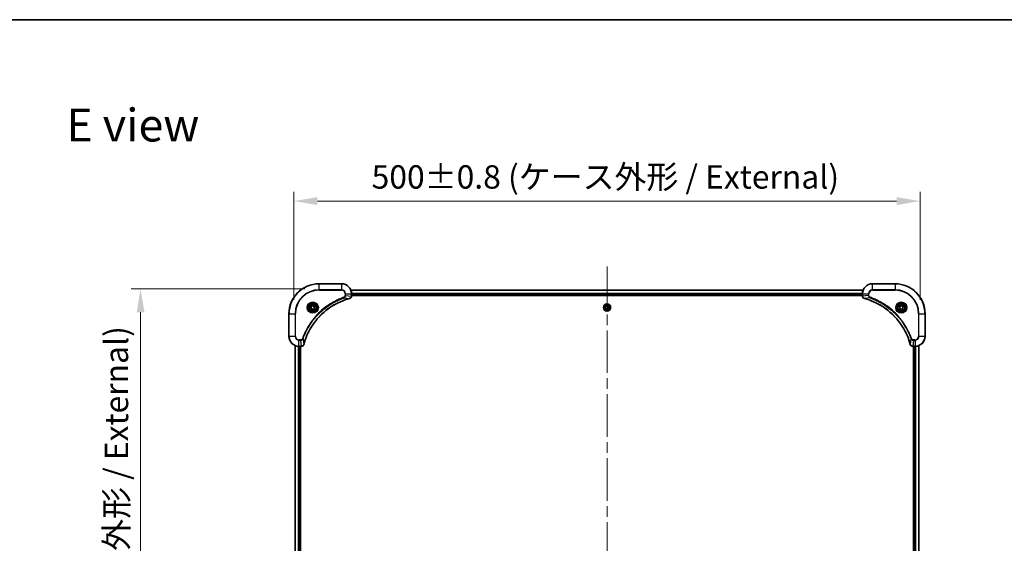
# Model space of a CAD drawing. Units: millimetres. Extents: x 0 to 12377, y 0 to 2108.
# Drawn here: x 3127 to 3913, y 1689 to 2108 of the extents above; entities that cross this region are included whole.
import ezdxf

# ---------------------------------------------------------------- set-up
doc = ezdxf.new("R2010")
doc.units = ezdxf.units.MM
doc.header["$LTSCALE"] = 6
doc.linetypes.add('CHAIN', pattern=[0.3543, 0.2362, -0.0295, 0.0591, -0.0295])
doc.layers.get('Defpoints').update_dxf_attribs({"lineweight": 25})
for name, color, linetype, lineweight in [('Border (ISO)', 7, 'Continuous', 35), ('Dimension (ISO)', 7, 'Continuous', 18), ('Symbol (ISO)', 7, 'Continuous', 18), ('Visible (ISO)', 7, 'Continuous', 35), ('Visible Narrow (ISO)', 7, 'Continuous', 25)]:
    doc.layers.add(name, color=color, linetype=linetype, lineweight=lineweight)
doc.layers.add('Centerline (ISO)', color=7, linetype='Continuous', lineweight=18, true_color=0x80ffff)
doc.styles.add('Note Text (TK)', font='MS PGothic.ttf')
doc.dimstyles.new('Default - Method 1b (TK)', dxfattribs={"dimscale": 6, "dimtxt": 2.5, "dimasz": 2.5, "dimexe": 1, "dimexo": 1.5, "dimgap": 1, "dimtad": 1, "dimrnd": 1e-08, "dimdsep": 46, "dimtxsty": 'Note Text (TK)', "dimcen": 0.09, "dimdle": 5, "dimclrd": 100, "dimclre": 100, "dimclrt": 7, "dimadec": 1, "dimazin": 1, "dimtfac": 1, "dimtmove": 0, "dimatfit": 3, "dimfxl": 1, "dimtolj": 1, "dimlwd": -1, "dimlwe": -1, "dimarcsym": 0})

# ---------------------------------------------------------------- blocks, each defined once
blk = doc.blocks.new('図面枠 tk図枠')
at = {"layer": 'Border (ISO)'}
blk.add_line((14.5, 289), (405.5, 289), dxfattribs=at)
blk = doc.blocks.new('*D29')
at = {"layer": 'Defpoints', "color": 0, "transparency": 16777216}
for p in [(3845.8, 1962.69), (3345.8, 1872.69), (3845.8, 1872.69)]:
    blk.add_point(p, dxfattribs=at)
at = {"layer": 'Dimension (ISO)', "color": 100, "transparency": 16777216}
for p, q in [((3345.8, 1883.94), (3345.8, 1970.19)), ((3845.8, 1883.94), (3845.8, 1970.19)), ((3364.55, 1962.69), (3827.05, 1962.69))]:
    blk.add_line(p, q, dxfattribs=at)
for points in [[(3364.55, 1965.82), (3364.55, 1959.57), (3345.8, 1962.69)], [(3827.05, 1965.82), (3827.05, 1959.57), (3845.8, 1962.69)]]:
    blk.add_solid(points, dxfattribs=at)
at = {"layer": 'Dimension (ISO)', "color": 7, "transparency": 16777216, "insert": (3407.78, 1981.97), "char_height": 18.75, "attachment_point": 4, "style": 'Note Text (TK)'}
blk.add_mtext('\\A1;\\fＭＳ Ｐゴシック|b0|i0;{\\H18.6750;500±0.8 (ケース外形 / External)}', dxfattribs=at)
blk = doc.blocks.new('*D30')
at = {"layer": 'Defpoints', "color": 0, "transparency": 16777216}
for p in [(3365.8, 1892.69), (3223.3, 1462.69), (3365.8, 1462.69)]:
    blk.add_point(p, dxfattribs=at)
at = {"layer": 'Dimension (ISO)', "color": 100, "transparency": 16777216}
for p, q in [((3354.55, 1892.69), (3215.8, 1892.69)), ((3223.3, 1873.94), (3223.3, 1481.44)), ((3354.55, 1462.69), (3215.8, 1462.69))]:
    blk.add_line(p, q, dxfattribs=at)
for points in [[(3220.18, 1873.94), (3226.43, 1873.94), (3223.3, 1892.69)], [(3220.18, 1481.44), (3226.43, 1481.44), (3223.3, 1462.69)]]:
    blk.add_solid(points, dxfattribs=at)
at = {"layer": 'Dimension (ISO)', "color": 7, "transparency": 16777216, "insert": (3204.02, 1489.46), "char_height": 18.75, "attachment_point": 4, "rotation": 90, "style": 'Note Text (TK)'}
blk.add_mtext('\\A1;\\fＭＳ Ｐゴシック|b0|i0;{\\H18.6750;430±0.8 (ケース外形 / External)}', dxfattribs=at)

msp = doc.modelspace()

# ---------------------------------------------------------------- linework, layer by layer
at = {"layer": 'Centerline (ISO)', "linetype": 'CHAIN', "ltscale": 23.990969}
msp.add_line((3595.8008, 1910.4444), (3595.8008, 1444.9444), dxfattribs=at)
at = {"layer": 'Visible (ISO)'}
for p, q in [((3383.8008, 1896.6944), (3365.8008, 1896.6944)), ((3825.8008, 1896.6944), (3807.8008, 1896.6944)), ((3391.217, 1891.6944), (3800.3846, 1891.6944)), ((3391.8008, 1886.8634), (3391.8008, 1888.6944)), ((3391.8008, 1887.6944), (3799.8008, 1887.6944)), ((3391.8008, 1887.3944), (3799.8008, 1887.3944)), ((3799.8008, 1888.6944), (3799.8008, 1886.8634)), ((3391.8008, 1886.8634), (3391.8008, 1886.8481)), ((3799.8008, 1886.8481), (3799.8008, 1886.8634)), ((3341.8008, 1872.6944), (3341.8008, 1854.6944)), ((3359.5508, 1878.4161), (3360.8008, 1879.1378)), ((3359.5508, 1876.9728), (3359.5508, 1878.4161)), ((3360.8008, 1876.2511), (3359.5508, 1876.9728)), ((3360.8008, 1879.1378), (3362.0508, 1878.4161)), ((3362.0508, 1876.9728), (3360.8008, 1876.2511)), ((3362.0508, 1878.4161), (3362.0508, 1876.9728)), ((3594.5508, 1878.4161), (3595.8008, 1879.1378)), ((3594.5508, 1876.9728), (3594.5508, 1878.4161)), ((3595.8008, 1876.2511), (3594.5508, 1876.9728)), ((3595.8008, 1879.1378), (3597.0508, 1878.4161)), ((3597.0508, 1876.9728), (3595.8008, 1876.2511)), ((3597.0508, 1878.4161), (3597.0508, 1876.9728)), ((3829.5508, 1878.4161), (3830.8008, 1879.1378)), ((3829.5508, 1876.9728), (3829.5508, 1878.4161)), ((3830.8008, 1876.2511), (3829.5508, 1876.9728)), ((3830.8008, 1879.1378), (3832.0508, 1878.4161)), ((3832.0508, 1876.9728), (3830.8008, 1876.2511)), ((3832.0508, 1878.4161), (3832.0508, 1876.9728)), ((3849.8008, 1854.6944), (3849.8008, 1872.6944)), ((3346.8008, 1847.2782), (3346.8008, 1508.1106)), ((3349.8008, 1846.6944), (3351.6319, 1846.6944)), ((3350.8008, 1846.6944), (3350.8008, 1508.6944)), ((3351.1008, 1508.6944), (3351.1008, 1846.6944)), ((3351.6472, 1846.6944), (3351.6319, 1846.6944)), ((3839.9698, 1846.6944), (3839.9545, 1846.6944)), ((3839.9698, 1846.6944), (3841.8008, 1846.6944)), ((3840.5008, 1846.6944), (3840.5008, 1508.6944)), ((3840.8008, 1508.6944), (3840.8008, 1846.6944)), ((3844.8008, 1508.1106), (3844.8008, 1847.2782))]:
    msp.add_line(p, q, dxfattribs=at)
for centre, radius in [((3360.8008, 1877.6944), 3.25), ((3360.8008, 1877.6944), 2.75), ((3595.8008, 1877.6944), 2.9), ((3830.8008, 1877.6944), 3.25), ((3830.8008, 1877.6944), 2.75)]:
    msp.add_circle(centre, radius, dxfattribs=at)
for centre, radius, start, end in [((3365.8008, 1872.6944), 24, 90, 180), ((3383.8008, 1888.6944), 8, 0, 90), ((3807.8008, 1888.6944), 8, 90, 180), ((3825.8008, 1872.6944), 24, 0, 90), ((3349.8008, 1854.6944), 8, 180, 270), ((3841.8008, 1854.6944), 8, 270, 0)]:
    msp.add_arc(centre, radius, start, end, dxfattribs=at)
for points, knots in [([(3353.5983, 1848.2482), (3354.2717, 1850.7425), (3355.1314, 1853.1865), (3356.1677, 1855.5531), (3358.2404, 1860.2864), (3361.024, 1864.7084), (3364.3955, 1868.6241), (3367.7671, 1872.5398), (3371.7268, 1875.9492), (3376.0996, 1878.7017), (3380.4725, 1881.4543), (3385.2585, 1883.5502), (3390.2471, 1884.897)], [0, 0, 0, 0, 0.78253283, 0.78253283, 0.78253283, 2.34759848, 2.34759848, 2.34759848, 3.91266414, 3.91266414, 3.91266414, 5.47772979, 5.47772979, 5.47772979, 5.47772979]), ([(3390.3194, 1884.9165), (3390.5582, 1884.9806), (3390.786, 1885.0898), (3390.9865, 1885.2374), (3391.1869, 1885.385), (3391.36, 1885.5709), (3391.4931, 1885.7821), (3391.6926, 1886.0989), (3391.8008, 1886.4732), (3391.8008, 1886.8481)], [-0.196787795, -0.196787795, -0.196787795, -0.196787795, -0.140562711, -0.140562711, -0.140562711, -0.084337626, -0.084337626, -0.084337626, 0, 0, 0, 0]), ([(3799.8008, 1886.8481), (3799.8008, 1886.3483), (3799.9972, 1885.8507), (3800.3363, 1885.486), (3800.5907, 1885.2125), (3800.924, 1885.0126), (3801.2823, 1884.9165)], [-0.196787795, -0.196787795, -0.196787795, -0.196787795, -0.084337626, -0.084337626, -0.084337626, 0, 0, 0, 0]), ([(3801.3546, 1884.897), (3803.8489, 1884.2236), (3806.2929, 1883.3639), (3808.6595, 1882.3276), (3813.3928, 1880.2549), (3817.8148, 1877.4713), (3821.7305, 1874.0997), (3825.6462, 1870.7282), (3829.0556, 1866.7685), (3831.8081, 1862.3957), (3834.5607, 1858.0228), (3836.6566, 1853.2368), (3838.0034, 1848.2482)], [0, 0, 0, 0, 0.78253283, 0.78253283, 0.78253283, 2.34759848, 2.34759848, 2.34759848, 3.91266414, 3.91266414, 3.91266414, 5.47772979, 5.47772979, 5.47772979, 5.47772979]), ([(3351.6472, 1846.6944), (3352.147, 1846.6944), (3352.6446, 1846.8908), (3353.0093, 1847.2299), (3353.2828, 1847.4843), (3353.4827, 1847.8176), (3353.5788, 1848.1759)], [-0.196787795, -0.196787795, -0.196787795, -0.196787795, -0.084337626, -0.084337626, -0.084337626, 0, 0, 0, 0]), ([(3838.0228, 1848.1759), (3838.087, 1847.9371), (3838.1962, 1847.7093), (3838.3438, 1847.5088), (3838.4913, 1847.3083), (3838.6773, 1847.1353), (3838.8885, 1847.0022), (3839.2052, 1846.8027), (3839.5796, 1846.6944), (3839.9545, 1846.6944)], [-0.196787795, -0.196787795, -0.196787795, -0.196787795, -0.140562711, -0.140562711, -0.140562711, -0.084337626, -0.084337626, -0.084337626, 0, 0, 0, 0])]:
    msp.add_open_spline(points, degree=3, knots=knots, dxfattribs=at)
for points in [[(3390.2471, 1884.897), (3390.2713, 1884.9035), (3390.2954, 1884.91), (3390.3194, 1884.9165)], [(3801.2823, 1884.9165), (3801.3063, 1884.91), (3801.3304, 1884.9035), (3801.3546, 1884.897)], [(3353.5788, 1848.1759), (3353.5853, 1848.1999), (3353.5918, 1848.224), (3353.5983, 1848.2482)], [(3838.0034, 1848.2482), (3838.0099, 1848.224), (3838.0164, 1848.1999), (3838.0228, 1848.1759)]]:
    msp.add_open_spline(points, degree=3, dxfattribs=at)
at = {"layer": 'Visible Narrow (ISO)'}
for p, q in [((3365.8008, 1896.548), (3365.8008, 1896.6944)), ((3365.8008, 1896.548), (3383.8008, 1896.548)), ((3365.8008, 1891.8409), (3365.8008, 1896.548)), ((3383.8008, 1896.548), (3383.8008, 1896.6944)), ((3383.8008, 1896.548), (3383.8008, 1891.8409)), ((3807.8008, 1896.548), (3807.8008, 1896.6944)), ((3807.8008, 1896.548), (3825.8008, 1896.548)), ((3807.8008, 1891.8409), (3807.8008, 1896.548)), ((3825.8008, 1896.548), (3825.8008, 1896.6944)), ((3825.8008, 1896.548), (3825.8008, 1891.8409)), ((3383.8008, 1891.8409), (3365.8008, 1891.8409)), ((3365.8008, 1891.8409), (3365.8008, 1891.4873)), ((3365.8008, 1891.4873), (3383.8008, 1891.4873)), ((3383.8008, 1891.8409), (3383.8008, 1891.4873)), ((3386.5937, 1888.6944), (3386.5937, 1887.3573)), ((3386.9473, 1888.6944), (3386.5937, 1888.6944)), ((3386.9473, 1887.3573), (3386.5937, 1887.3573)), ((3386.9473, 1888.6944), (3391.6544, 1888.6944)), ((3386.9473, 1887.3573), (3386.9473, 1888.6944)), ((3386.9473, 1887.3573), (3391.6544, 1886.8634)), ((3391.2356, 1891.6481), (3800.3661, 1891.6481)), ((3391.6544, 1888.6944), (3391.6544, 1886.8634)), ((3391.6544, 1888.6944), (3391.8008, 1888.6944)), ((3391.7812, 1889.2544), (3799.8205, 1889.2544)), ((3391.7905, 1889.1008), (3799.8112, 1889.1008)), ((3391.8008, 1887.9944), (3799.8008, 1887.9944)), ((3799.8008, 1888.6944), (3799.9473, 1888.6944)), ((3799.9473, 1886.8634), (3799.9473, 1888.6944)), ((3799.9473, 1888.6944), (3804.6544, 1888.6944)), ((3804.6544, 1887.3573), (3799.9473, 1886.8634)), ((3804.6544, 1888.6944), (3804.6544, 1887.3573)), ((3804.6544, 1888.6944), (3805.0079, 1888.6944)), ((3804.6544, 1887.3573), (3805.0079, 1887.3573)), ((3805.0079, 1887.3573), (3805.0079, 1888.6944)), ((3807.8008, 1891.8409), (3807.8008, 1891.4873)), ((3825.8008, 1891.8409), (3807.8008, 1891.8409)), ((3807.8008, 1891.4873), (3825.8008, 1891.4873)), ((3825.8008, 1891.4873), (3825.8008, 1891.8409)), ((3385.7715, 1885.4567), (3385.6181, 1885.8893)), ((3385.7715, 1885.4567), (3390.2392, 1884.926)), ((3391.8008, 1886.8634), (3391.6544, 1886.8634)), ((3799.9473, 1886.8634), (3799.8008, 1886.8634)), ((3805.8302, 1885.4567), (3801.3625, 1884.926)), ((3805.8302, 1885.4567), (3805.9836, 1885.8893)), ((3341.9473, 1872.6944), (3341.8008, 1872.6944)), ((3341.9473, 1854.6944), (3341.9473, 1872.6944)), ((3341.9473, 1872.6944), (3346.6544, 1872.6944)), ((3347.0079, 1872.6944), (3346.6544, 1872.6944)), ((3346.6544, 1872.6944), (3346.6544, 1854.6944)), ((3347.0079, 1854.6944), (3347.0079, 1872.6944)), ((3844.5937, 1872.6944), (3844.5937, 1854.6944)), ((3844.9473, 1872.6944), (3844.5937, 1872.6944)), ((3844.9473, 1872.6944), (3849.6544, 1872.6944)), ((3844.9473, 1854.6944), (3844.9473, 1872.6944)), ((3849.6544, 1872.6944), (3849.6544, 1854.6944)), ((3849.6544, 1872.6944), (3849.8008, 1872.6944)), ((3341.9473, 1854.6944), (3341.8008, 1854.6944)), ((3346.6544, 1854.6944), (3341.9473, 1854.6944)), ((3346.6544, 1854.6944), (3347.0079, 1854.6944)), ((3351.1379, 1851.9016), (3349.8008, 1851.9016)), ((3349.8008, 1851.548), (3349.8008, 1851.9016)), ((3349.8008, 1851.548), (3351.1379, 1851.548)), ((3349.8008, 1846.8409), (3349.8008, 1851.548)), ((3351.1379, 1851.548), (3351.1379, 1851.9016)), ((3351.1379, 1851.548), (3351.6319, 1846.8409)), ((3353.0386, 1852.7238), (3352.606, 1852.8772)), ((3353.0386, 1852.7238), (3353.5693, 1848.2561)), ((3838.563, 1852.7238), (3838.0324, 1848.2561)), ((3838.563, 1852.7238), (3838.9957, 1852.8772)), ((3840.4637, 1851.548), (3839.9698, 1846.8409)), ((3841.8008, 1851.9016), (3840.4637, 1851.9016)), ((3840.4637, 1851.548), (3840.4637, 1851.9016)), ((3840.4637, 1851.548), (3841.8008, 1851.548)), ((3841.8008, 1851.548), (3841.8008, 1851.9016)), ((3841.8008, 1851.548), (3841.8008, 1846.8409)), ((3844.9473, 1854.6944), (3844.5937, 1854.6944)), ((3849.6544, 1854.6944), (3844.9473, 1854.6944)), ((3849.6544, 1854.6944), (3849.8008, 1854.6944)), ((3346.8704, 1847.2505), (3346.8704, 1508.1384)), ((3349.2109, 1846.7162), (3349.2109, 1508.6727)), ((3349.4414, 1846.7025), (3349.4414, 1508.6864)), ((3351.6319, 1846.8409), (3349.8008, 1846.8409)), ((3349.8008, 1846.6944), (3349.8008, 1846.8409)), ((3350.5008, 1846.6944), (3350.5008, 1508.6944)), ((3351.6319, 1846.8409), (3351.6319, 1846.6944)), ((3841.8008, 1846.8409), (3839.9698, 1846.8409)), ((3839.9698, 1846.6944), (3839.9698, 1846.8409)), ((3841.1008, 1508.6944), (3841.1008, 1846.6944)), ((3841.8008, 1846.8409), (3841.8008, 1846.6944)), ((3842.1603, 1508.6864), (3842.1603, 1846.7025)), ((3842.3908, 1508.6727), (3842.3908, 1846.7162)), ((3844.7313, 1508.1384), (3844.7313, 1847.2505))]:
    msp.add_line(p, q, dxfattribs=at)
for centre, radius in [((3360.8008, 1877.6944), 4.4571), ((3360.8008, 1877.6944), 4.1036), ((3360.8008, 1877.6944), 3.3964), ((3360.8008, 1877.6944), 2.45), ((3595.8008, 1877.6944), 2.8677), ((3595.8008, 1877.6944), 2.3092), ((3595.8008, 1877.6944), 2.1415), ((3830.8008, 1877.6944), 4.4571), ((3830.8008, 1877.6944), 4.1036), ((3830.8008, 1877.6944), 3.3964), ((3830.8008, 1877.6944), 2.45)]:
    msp.add_circle(centre, radius, dxfattribs=at)
for centre, radius, start, end in [((3365.8008, 1872.6944), 23.8536, 90, 180), ((3383.8008, 1888.6944), 7.8536, 0, 90), ((3807.8008, 1888.6944), 7.8536, 90, 180), ((3825.8008, 1872.6944), 23.8536, 0, 90), ((3365.8008, 1872.6944), 19.1464, 90, 180), ((3365.8008, 1872.6944), 18.7929, 90, 180), ((3383.8008, 1888.6944), 3.1464, 0, 90), ((3383.8008, 1888.6944), 2.7929, 0, 90), ((3807.8008, 1888.6944), 3.1464, 90, 180), ((3807.8008, 1888.6944), 2.7929, 90, 180), ((3825.8008, 1872.6944), 19.1464, 0, 90), ((3825.8008, 1872.6944), 18.7929, 0, 90), ((3349.8008, 1854.6944), 7.8536, 180, 270), ((3349.8008, 1854.6944), 3.1464, 180, 270), ((3349.8008, 1854.6944), 2.7929, 180, 270), ((3841.8008, 1854.6944), 2.7929, 270, 0), ((3841.8008, 1854.6944), 7.8536, 270, 0), ((3841.8008, 1854.6944), 3.1464, 270, 0)]:
    msp.add_arc(centre, radius, start, end, dxfattribs=at)
for centre, major_axis, ratio, start_param, end_param in [((3390.1168, 1885.3797), (0.1303, -0.4827), 0.00038233, 5.93481643, 6.28318923), ((3390.1897, 1885.3994), (0.1296, -0.4829), 0.14287502, 0, 0.40009206), ((3391.4003, 1886.6174), (-0.0487, -2.3812), 0.1051554, 1.66859369, 1.67647558), ((3391.3008, 1886.8481), (0.5, 0), 0.00935385, 5.4972736, 6.28318531), ((3800.3008, 1886.8481), (-0.5, 0), 0.00935385, 0, 0.7859117), ((3800.2015, 1886.6173), (0.0487, -2.3816), 0.10517158, 4.60669413, 4.61457479), ((3801.412, 1885.3994), (-0.1296, -0.4829), 0.14287502, 5.88309352, 6.28318531), ((3801.4849, 1885.3797), (-0.1303, -0.4827), 0.00038233, 0, 0.34837257), ((3353.0959, 1848.3056), (0.4829, -0.1296), 0.14287502, 5.88309352, 6.28318531), ((3353.1156, 1848.3785), (0.4827, -0.1303), 0.00038233, 0, 0.34837257), ((3838.4861, 1848.3785), (-0.4827, -0.1303), 0.00038233, 5.93481374, 6.28318636), ((3838.5057, 1848.3056), (-0.4829, -0.1296), 0.14287502, 0, 0.40009206), ((3351.878, 1847.0951), (2.3816, 0.0487), 0.10517158, 4.60669413, 4.61457479), ((3351.6472, 1847.1944), (0, -0.5), 0.00935385, 0, 0.7859117), ((3839.7237, 1847.095), (-2.3812, 0.0487), 0.1051554, 1.66859369, 1.67647558), ((3839.9545, 1847.1944), (0, -0.5), 0.00935385, 5.49727361, 6.28318531)]:
    msp.add_ellipse(centre, major_axis=major_axis, ratio=ratio, start_param=start_param, end_param=end_param, dxfattribs=at)
for points, knots in [([(3386.5937, 1887.3573), (3386.5937, 1887.0895), (3386.4827, 1886.643), (3386.0953, 1886.1411), (3385.7864, 1885.949), (3385.6181, 1885.8893)], [0, 0, 0, 0, 0.080358178, 0.133930297, 0.187502416, 0.187502416, 0.187502416, 0.187502416]), ([(3385.7715, 1885.4567), (3385.9293, 1885.5292), (3386.0707, 1885.624), (3386.1939, 1885.7285), (3386.2458, 1885.7726), (3386.2949, 1885.8188), (3386.3417, 1885.8673), (3386.4288, 1885.9575), (3386.5069, 1886.054), (3386.5752, 1886.1554), (3386.6308, 1886.2381), (3386.68, 1886.324), (3386.7233, 1886.4125), (3386.792, 1886.5529), (3386.8387, 1886.6797), (3386.8771, 1886.8252), (3386.9196, 1886.986), (3386.9461, 1887.1863), (3386.9473, 1887.3573)], [-0.187502416, -0.187502416, -0.187502416, -0.187502416, -0.149825893, -0.149825893, -0.149825893, -0.133930297, -0.133930297, -0.133930297, -0.104414332, -0.104414332, -0.104414332, -0.080358178, -0.080358178, -0.080358178, -0.04217927, -0.04217927, -0.04217927, 0, 0, 0, 0]), ([(3804.6544, 1887.3573), (3804.655, 1887.1416), (3804.7045, 1886.8711), (3804.7711, 1886.6735), (3804.7929, 1886.6089), (3804.8166, 1886.5484), (3804.8424, 1886.49), (3804.897, 1886.3669), (3804.9596, 1886.2524), (3805.0465, 1886.1277), (3805.1131, 1886.0321), (3805.1877, 1885.9407), (3805.2711, 1885.8555), (3805.3072, 1885.8187), (3805.3449, 1885.7832), (3805.3842, 1885.7489), (3805.5146, 1885.6352), (3805.6619, 1885.534), (3805.8302, 1885.4567)], [-0.187504168, -0.187504168, -0.187504168, -0.187504168, -0.134326228, -0.134326228, -0.134326228, -0.116955095, -0.116955095, -0.116955095, -0.080358929, -0.080358929, -0.080358929, -0.0522949, -0.0522949, -0.0522949, -0.040179465, -0.040179465, -0.040179465, 0, 0, 0, 0]), ([(3805.9836, 1885.8893), (3805.8574, 1885.934), (3805.6206, 1886.0647), (3805.1724, 1886.5091), (3805.0079, 1887.0002), (3805.0079, 1887.3573)], [0, 0, 0, 0, 0.040179465, 0.080358929, 0.187504168, 0.187504168, 0.187504168, 0.187504168]), ([(3385.6181, 1885.8893), (3384.5351, 1885.5052), (3382.3931, 1884.6693), (3378.2239, 1882.7283), (3373.2603, 1879.8123), (3365.9715, 1874.1776), (3359.8481, 1867.2218), (3355.7673, 1860.271), (3353.8258, 1856.1023), (3352.9901, 1853.9602), (3352.606, 1852.8772)], [0, 0, 0, 0, 0.34472946, 0.68945893, 1.37891786, 2.06837678, 3.44729464, 4.13675357, 4.48148303, 4.82621249, 4.82621249, 4.82621249, 4.82621249]), ([(3353.0386, 1852.7238), (3353.0474, 1852.7481), (3353.056, 1852.7725), (3353.0647, 1852.7969), (3353.116, 1852.9403), (3353.1919, 1853.1489), (3353.2413, 1853.2824), (3353.2723, 1853.3664), (3353.2972, 1853.4333), (3353.3248, 1853.5071), (3353.3376, 1853.5412), (3353.351, 1853.5771), (3353.3665, 1853.6183), (3353.5897, 1854.2122), (3353.8323, 1854.8262), (3354.0677, 1855.3931), (3354.1385, 1855.5638), (3354.2102, 1855.7339), (3354.2849, 1855.9088), (3354.7319, 1856.9545), (3355.2134, 1857.9882), (3355.7269, 1859.0054), (3356.1553, 1859.8539), (3356.609, 1860.6969), (3357.0829, 1861.522), (3357.7452, 1862.6751), (3358.4451, 1863.7933), (3359.1891, 1864.8932), (3360.1671, 1866.339), (3361.217, 1867.7451), (3362.3322, 1869.0897), (3364.1279, 1871.2547), (3366.0888, 1873.2683), (3368.1974, 1875.1281), (3368.5953, 1875.4791), (3368.9983, 1875.824), (3369.4065, 1876.1626), (3370.7513, 1877.2781), (3372.1545, 1878.327), (3373.602, 1879.3064), (3374.702, 1880.0507), (3375.8202, 1880.7507), (3376.9734, 1881.4129), (3377.7984, 1881.8866), (3378.6413, 1882.34), (3379.4899, 1882.7682), (3380.5072, 1883.2814), (3381.5411, 1883.7626), (3382.5865, 1884.2104), (3382.672, 1884.247), (3382.7574, 1884.2833), (3382.843, 1884.3195), (3382.9271, 1884.355), (3383.0112, 1884.3902), (3383.0954, 1884.4253), (3383.178, 1884.4598), (3383.2607, 1884.494), (3383.3434, 1884.528), (3383.4245, 1884.5614), (3383.5057, 1884.5945), (3383.5869, 1884.6275), (3383.6664, 1884.6598), (3383.7459, 1884.6918), (3383.8255, 1884.7237), (3383.9032, 1884.7548), (3383.9809, 1884.7858), (3384.0587, 1884.8165), (3384.1317, 1884.8454), (3384.2047, 1884.874), (3384.2778, 1884.9026), (3384.3513, 1884.9312), (3384.4248, 1884.9597), (3384.4985, 1884.9881), (3384.5693, 1885.0154), (3384.6402, 1885.0425), (3384.7111, 1885.0694), (3384.7727, 1885.0928), (3384.8343, 1885.1161), (3384.8961, 1885.1392), (3384.9601, 1885.1633), (3385.0242, 1885.1872), (3385.0884, 1885.2109), (3385.1475, 1885.2328), (3385.2066, 1885.2545), (3385.2658, 1885.2761), (3385.3784, 1885.3172), (3385.4578, 1885.346), (3385.5886, 1885.3923), (3385.634, 1885.4084), (3385.683, 1885.4256), (3385.7224, 1885.4394), (3385.7387, 1885.4451), (3385.7552, 1885.4508), (3385.7715, 1885.4567)], [-4.82621249, -4.82621249, -4.82621249, -4.82621249, -4.81844842, -4.81844842, -4.81844842, -4.77269349, -4.77269349, -4.77269349, -4.74390962, -4.74390962, -4.74390962, -4.73061692, -4.73061692, -4.73061692, -4.53913686, -4.53913686, -4.53913686, -4.48148303, -4.48148303, -4.48148303, -4.13675357, -4.13675357, -4.13675357, -3.84919093, -3.84919093, -3.84919093, -3.44729464, -3.44729464, -3.44729464, -2.91901319, -2.91901319, -2.91901319, -2.06837678, -2.06837678, -2.06837678, -1.90783066, -1.90783066, -1.90783066, -1.37891786, -1.37891786, -1.37891786, -0.97698999, -0.97698999, -0.97698999, -0.68945893, -0.68945893, -0.68945893, -0.34472946, -0.34472946, -0.34472946, -0.31656511, -0.31656511, -0.31656511, -0.28890509, -0.28890509, -0.28890509, -0.26177095, -0.26177095, -0.26177095, -0.23519152, -0.23519152, -0.23519152, -0.20920511, -0.20920511, -0.20920511, -0.18386262, -0.18386262, -0.18386262, -0.16011563, -0.16011563, -0.16011563, -0.13625792, -0.13625792, -0.13625792, -0.11332385, -0.11332385, -0.11332385, -0.09343365, -0.09343365, -0.09343365, -0.07279556, -0.07279556, -0.07279556, -0.05381314, -0.05381314, -0.05381314, -0.01773212, -0.01773212, -0.01773212, -0.00521417, -0.00521417, -0.00521417, 0, 0, 0, 0]), ([(3390.2392, 1884.926), (3385.2384, 1883.5741), (3375.6713, 1879.392), (3363.7773, 1869.1543), (3356.8177, 1858.0894), (3354.2452, 1850.7565), (3353.5693, 1848.2561)], [-5.47772979, -5.47772979, -5.47772979, -5.47772979, -3.91266414, -2.34759848, -0.78253283, 0, 0, 0, 0]), ([(3391.6542, 1886.8448), (3391.6521, 1886.642), (3391.618, 1886.432), (3391.5557, 1886.2413), (3391.513, 1886.1107), (3391.4576, 1885.9863), (3391.3885, 1885.8648), (3391.3289, 1885.7599), (3391.2601, 1885.6598), (3391.1822, 1885.5662), (3391.1119, 1885.4818), (3391.0341, 1885.4026), (3390.9501, 1885.3296), (3390.8821, 1885.2704), (3390.8101, 1885.2155), (3390.734, 1885.1652), (3390.6117, 1885.0844), (3390.4783, 1885.0152), (3390.336, 1884.9619)], [0, 0, 0, 0, 0.050060504, 0.050060504, 0.050060504, 0.084337626, 0.084337626, 0.084337626, 0.113903258, 0.113903258, 0.113903258, 0.140562711, 0.140562711, 0.140562711, 0.162131477, 0.162131477, 0.162131477, 0.196787795, 0.196787795, 0.196787795, 0.196787795]), ([(3801.2657, 1884.9619), (3801.0593, 1885.0395), (3800.8708, 1885.1502), (3800.7076, 1885.2822), (3800.597, 1885.3717), (3800.4975, 1885.4717), (3800.4087, 1885.5803), (3800.3263, 1885.681), (3800.2558, 1885.7855), (3800.196, 1885.8952), (3800.043, 1886.1758), (3799.9511, 1886.5173), (3799.9475, 1886.8448)], [0, 0, 0, 0, 0.05028531, 0.05028531, 0.05028531, 0.084337626, 0.084337626, 0.084337626, 0.115936047, 0.115936047, 0.115936047, 0.196787795, 0.196787795, 0.196787795, 0.196787795]), ([(3838.0324, 1848.2561), (3836.6805, 1853.2569), (3832.4984, 1862.824), (3822.2607, 1874.718), (3811.1958, 1881.6776), (3803.8629, 1884.2501), (3801.3625, 1884.926)], [-5.47772979, -5.47772979, -5.47772979, -5.47772979, -3.91266414, -2.34759848, -0.78253283, 0, 0, 0, 0]), ([(3805.8302, 1885.4567), (3805.8545, 1885.4479), (3805.8789, 1885.4393), (3805.9032, 1885.4306), (3806.0467, 1885.3793), (3806.2553, 1885.3033), (3806.3888, 1885.254), (3806.4728, 1885.223), (3806.5397, 1885.1981), (3806.6135, 1885.1705), (3806.6476, 1885.1577), (3806.6835, 1885.1443), (3806.7247, 1885.1288), (3807.3186, 1884.9056), (3807.9326, 1884.663), (3808.4995, 1884.4276), (3808.6702, 1884.3567), (3808.8403, 1884.2851), (3809.0152, 1884.2104), (3810.0609, 1883.7634), (3811.0946, 1883.2819), (3812.1118, 1882.7684), (3812.9603, 1882.34), (3813.8033, 1881.8863), (3814.6284, 1881.4124), (3815.7815, 1880.75), (3816.8997, 1880.0502), (3817.9996, 1879.3062), (3819.4454, 1878.3282), (3820.8515, 1877.2783), (3822.1961, 1876.1631), (3824.3611, 1874.3674), (3826.3746, 1872.4065), (3828.2344, 1870.2979), (3828.5855, 1869.9), (3828.9304, 1869.497), (3829.269, 1869.0888), (3830.3845, 1867.744), (3831.4334, 1866.3408), (3832.4128, 1864.8933), (3833.1571, 1863.7933), (3833.8571, 1862.6751), (3834.5193, 1861.5219), (3834.993, 1860.6969), (3835.4464, 1859.8539), (3835.8746, 1859.0054), (3836.3878, 1857.9881), (3836.869, 1856.9542), (3837.3168, 1855.9087), (3837.3534, 1855.8233), (3837.3897, 1855.7378), (3837.4259, 1855.6523), (3837.4614, 1855.5682), (3837.4966, 1855.4841), (3837.5317, 1855.3999), (3837.5662, 1855.3173), (3837.6004, 1855.2346), (3837.6344, 1855.1519), (3837.6678, 1855.0708), (3837.7009, 1854.9896), (3837.7339, 1854.9084), (3837.7662, 1854.8289), (3837.7982, 1854.7494), (3837.8301, 1854.6698), (3837.8612, 1854.5921), (3837.8922, 1854.5144), (3837.9229, 1854.4365), (3837.9518, 1854.3636), (3837.9804, 1854.2906), (3838.009, 1854.2175), (3838.0376, 1854.144), (3838.0661, 1854.0705), (3838.0945, 1853.9968), (3838.1218, 1853.926), (3838.1489, 1853.8551), (3838.1758, 1853.7842), (3838.1992, 1853.7226), (3838.2225, 1853.661), (3838.2456, 1853.5992), (3838.2697, 1853.5352), (3838.2935, 1853.4711), (3838.3173, 1853.4069), (3838.3392, 1853.3478), (3838.3609, 1853.2887), (3838.3825, 1853.2295), (3838.4236, 1853.1169), (3838.4524, 1853.0374), (3838.4987, 1852.9067), (3838.5148, 1852.8613), (3838.532, 1852.8123), (3838.5458, 1852.7729), (3838.5515, 1852.7565), (3838.5572, 1852.7401), (3838.563, 1852.7238)], [-4.82621249, -4.82621249, -4.82621249, -4.82621249, -4.81844842, -4.81844842, -4.81844842, -4.77269349, -4.77269349, -4.77269349, -4.74390962, -4.74390962, -4.74390962, -4.73061692, -4.73061692, -4.73061692, -4.53913686, -4.53913686, -4.53913686, -4.48148303, -4.48148303, -4.48148303, -4.13675357, -4.13675357, -4.13675357, -3.84919093, -3.84919093, -3.84919093, -3.44729464, -3.44729464, -3.44729464, -2.91901319, -2.91901319, -2.91901319, -2.06837678, -2.06837678, -2.06837678, -1.90783066, -1.90783066, -1.90783066, -1.37891786, -1.37891786, -1.37891786, -0.97698999, -0.97698999, -0.97698999, -0.68945893, -0.68945893, -0.68945893, -0.34472946, -0.34472946, -0.34472946, -0.31656511, -0.31656511, -0.31656511, -0.28890509, -0.28890509, -0.28890509, -0.26177095, -0.26177095, -0.26177095, -0.23519152, -0.23519152, -0.23519152, -0.20920511, -0.20920511, -0.20920511, -0.18386262, -0.18386262, -0.18386262, -0.16011563, -0.16011563, -0.16011563, -0.13625792, -0.13625792, -0.13625792, -0.11332385, -0.11332385, -0.11332385, -0.09343365, -0.09343365, -0.09343365, -0.07279556, -0.07279556, -0.07279556, -0.05381314, -0.05381314, -0.05381314, -0.01773212, -0.01773212, -0.01773212, -0.00521417, -0.00521417, -0.00521417, 0, 0, 0, 0]), ([(3838.9957, 1852.8772), (3838.6116, 1853.9602), (3837.7757, 1856.1022), (3835.8347, 1860.2713), (3832.9187, 1865.235), (3827.284, 1872.5238), (3820.3282, 1878.6472), (3813.3774, 1882.728), (3809.2087, 1884.6695), (3807.0666, 1885.5052), (3805.9836, 1885.8893)], [0, 0, 0, 0, 0.34472946, 0.68945893, 1.37891786, 2.06837678, 3.44729464, 4.13675357, 4.48148303, 4.82621249, 4.82621249, 4.82621249, 4.82621249]), ([(3352.606, 1852.8772), (3352.5612, 1852.751), (3352.4306, 1852.5142), (3351.9862, 1852.066), (3351.4951, 1851.9016), (3351.1379, 1851.9016)], [0, 0, 0, 0, 0.040179465, 0.080358929, 0.187504168, 0.187504168, 0.187504168, 0.187504168]), ([(3351.1379, 1851.548), (3351.3537, 1851.5486), (3351.6241, 1851.5981), (3351.8218, 1851.6647), (3351.8864, 1851.6865), (3351.9469, 1851.7102), (3352.0053, 1851.736), (3352.1284, 1851.7906), (3352.2429, 1851.8532), (3352.3676, 1851.9401), (3352.4632, 1852.0067), (3352.5546, 1852.0813), (3352.6398, 1852.1647), (3352.6765, 1852.2008), (3352.7121, 1852.2385), (3352.7464, 1852.2778), (3352.8601, 1852.4082), (3352.9612, 1852.5555), (3353.0386, 1852.7238)], [-0.187504168, -0.187504168, -0.187504168, -0.187504168, -0.134326228, -0.134326228, -0.134326228, -0.116955095, -0.116955095, -0.116955095, -0.080358929, -0.080358929, -0.080358929, -0.0522949, -0.0522949, -0.0522949, -0.040179465, -0.040179465, -0.040179465, 0, 0, 0, 0]), ([(3353.5334, 1848.1593), (3353.4558, 1847.9529), (3353.3451, 1847.7644), (3353.213, 1847.6012), (3353.1236, 1847.4906), (3353.0236, 1847.3911), (3352.915, 1847.3023), (3352.8143, 1847.2199), (3352.7098, 1847.1494), (3352.6001, 1847.0896), (3352.3194, 1846.9366), (3351.978, 1846.8447), (3351.6505, 1846.8411)], [0, 0, 0, 0, 0.05028531, 0.05028531, 0.05028531, 0.084337626, 0.084337626, 0.084337626, 0.115936047, 0.115936047, 0.115936047, 0.196787795, 0.196787795, 0.196787795, 0.196787795]), ([(3839.9512, 1846.8411), (3839.7484, 1846.8432), (3839.5384, 1846.8773), (3839.3477, 1846.9396), (3839.2171, 1846.9823), (3839.0927, 1847.0377), (3838.9712, 1847.1068), (3838.8663, 1847.1664), (3838.7662, 1847.2352), (3838.6726, 1847.3131), (3838.5882, 1847.3834), (3838.509, 1847.4611), (3838.4359, 1847.5452), (3838.3768, 1847.6132), (3838.3219, 1847.6852), (3838.2716, 1847.7613), (3838.1908, 1847.8836), (3838.1216, 1848.017), (3838.0683, 1848.1593)], [0, 0, 0, 0, 0.050060504, 0.050060504, 0.050060504, 0.084337626, 0.084337626, 0.084337626, 0.113903258, 0.113903258, 0.113903258, 0.140562711, 0.140562711, 0.140562711, 0.162131477, 0.162131477, 0.162131477, 0.196787795, 0.196787795, 0.196787795, 0.196787795]), ([(3838.563, 1852.7238), (3838.6356, 1852.566), (3838.7304, 1852.4245), (3838.8349, 1852.3014), (3838.8789, 1852.2495), (3838.9252, 1852.2004), (3838.9737, 1852.1536), (3839.0639, 1852.0665), (3839.1604, 1851.9884), (3839.2618, 1851.9201), (3839.3444, 1851.8644), (3839.4304, 1851.8153), (3839.5189, 1851.772), (3839.6593, 1851.7033), (3839.7861, 1851.6566), (3839.9316, 1851.6181), (3840.0923, 1851.5757), (3840.2927, 1851.5492), (3840.4637, 1851.548)], [-0.187502416, -0.187502416, -0.187502416, -0.187502416, -0.149825893, -0.149825893, -0.149825893, -0.133930297, -0.133930297, -0.133930297, -0.104414332, -0.104414332, -0.104414332, -0.080358178, -0.080358178, -0.080358178, -0.04217927, -0.04217927, -0.04217927, 0, 0, 0, 0]), ([(3840.4637, 1851.9016), (3840.1959, 1851.9016), (3839.7494, 1852.0126), (3839.2475, 1852.4), (3839.0554, 1852.7089), (3838.9957, 1852.8772)], [0, 0, 0, 0, 0.080358178, 0.133930297, 0.187502416, 0.187502416, 0.187502416, 0.187502416])]:
    msp.add_open_spline(points, degree=3, knots=knots, dxfattribs=at)
for points in [[(3390.336, 1884.9619), (3390.3048, 1884.9501), (3390.2727, 1884.9382), (3390.2392, 1884.926)], [(3801.3625, 1884.926), (3801.329, 1884.9382), (3801.2969, 1884.9502), (3801.2657, 1884.9619)], [(3353.5693, 1848.2561), (3353.5571, 1848.2226), (3353.5451, 1848.1905), (3353.5334, 1848.1593)], [(3838.0683, 1848.1593), (3838.0565, 1848.1905), (3838.0446, 1848.2226), (3838.0324, 1848.2561)]]:
    msp.add_open_spline(points, degree=3, dxfattribs=at)

# ---------------------------------------------------------------- block references
at = {"xscale": 7.5, "yscale": 7.5, "zscale": 7.5}
msp.add_blockref('図面枠 tk図枠', (2247.25, -60), dxfattribs=at)

# ---------------------------------------------------------------- texts
at = {"layer": 'Symbol (ISO)', "color": 7, "insert": (3163.9945, 2023.39), "char_height": 26.25, "attachment_point": 4, "line_spacing_factor": 1.5, "style": 'Note Text (TK)'}
msp.add_mtext('\\fＭＳ Ｐゴシック|b0|i0;{\\H26.2500;E view}', dxfattribs=at)

# ---------------------------------------------------------------- dimensions: what is measured, and where the dimension line sits
at = {"layer": 'Dimension (ISO)', "color": 100, "true_color": 0x00ff3f}
dim = msp.add_linear_dim(base=(3845.8008, 1962.6944), p1=(3345.8008, 1872.6944), p2=(3845.8008, 1872.6944), text='\\fＭＳ Ｐゴシック|b0|i0;{\\H18.6750;<> (ケース外形 / External)}', dimstyle='Default - Method 1b (TK)', override={"dimscale": 0, "dimtxt": 18.75, "dimasz": 18.75, "dimexe": 7.5, "dimexo": 11.25, "dimgap": 7.5, "dimdec": 2, "dimcen": 0.675, "dimtol": 1, "dimlim": 0, "dimtp": 0.8, "dimtm": 0.8, "dimtdec": 2, "dimtix": 0, "dimtofl": 0, "dimtmove": 0, "dimatfit": 1}, dxfattribs=at)
dim.commit()
dim.dimension.update_dxf_attribs({"geometry": '*D29', "text_midpoint": (3595.8008, 1962.6944), "dimtype": 128})
dim = msp.add_linear_dim(base=(3223.3008, 1462.6944), p1=(3365.8008, 1892.6944), p2=(3365.8008, 1462.6944), angle=270, text='\\fＭＳ Ｐゴシック|b0|i0;{\\H18.6750;<> (ケース外形 / External)}', dimstyle='Default - Method 1b (TK)', override={"dimscale": 0, "dimtxt": 18.75, "dimasz": 18.75, "dimexe": 7.5, "dimexo": 11.25, "dimgap": 7.5, "dimdec": 2, "dimcen": 0.675, "dimtol": 1, "dimlim": 0, "dimtp": 0.8, "dimtm": 0.8, "dimtdec": 2, "dimtix": 0, "dimtofl": 0, "dimtmove": 0, "dimatfit": 1}, dxfattribs=at)
dim.commit()
dim.dimension.update_dxf_attribs({"geometry": '*D30', "text_midpoint": (3223.3008, 1677.6944), "dimtype": 128})

doc.saveas('drawing.dxf')
